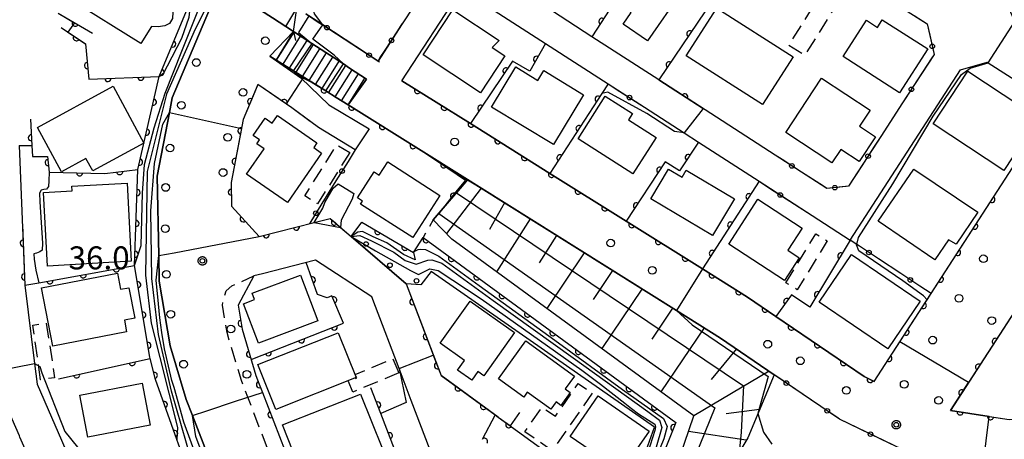
# Model space of a CAD drawing. Extents: x -24001 to -22000, y 88499 to 90001.
# Drawn here: x -23619 to -23459, y 89368 to 89437 of the extents above; entities that cross this region are included whole.
import ezdxf

# ---------------------------------------------------------------- set-up
doc = ezdxf.new("R2010")
doc.units = 0
doc.linetypes.add('G', pattern=[3.75, 2.5, -1.25])
doc.linetypes.add('I', pattern=[2.5, 1.25, -1.25])
for name, color, linetype in [('2101000', 3, 'Continuous'), ('2101001', 8, 'Continuous'), ('2203000', 6, 'Continuous'), ('2203990', 6, 'Continuous'), ('2213000', 2, 'G'), ('2214000', 3, 'Continuous'), ('2214111', 3, 'Continuous'), ('2214121', 3, 'Continuous'), ('2214990', 3, 'Continuous'), ('2238000', 2, 'Continuous'), ('3001000', 3, 'Continuous'), ('3003000', 2, 'G'), ('6101110', 2, 'Continuous'), ('6101121', 63, 'Continuous'), ('6101990', 2, 'Continuous'), ('6110000', 4, 'Continuous'), ('6110110', 4, 'Continuous'), ('6110120', 2, 'Continuous'), ('6110990', 2, 'Continuous'), ('6130000', 4, 'Continuous'), ('6130001', 7, 'Continuous'), ('6130990', 4, 'Continuous'), ('6301000', 2, 'I'), ('7101000', 4, 'Continuous'), ('7101001', 8, 'Continuous'), ('7102000', 2, 'Continuous'), ('7102001', 8, 'Continuous'), ('7312000', 4, 'Continuous'), ('CLIP_BOX', 4, 'Continuous')]:
    doc.layers.add(name, color=color, linetype=linetype)
doc.styles.add('ROMANS', font='romans')

# ---------------------------------------------------------------- blocks, each defined once
blk = doc.blocks.new('223800')
at = {"layer": '2238000'}
blk.add_circle((0, 0), 0.25, dxfattribs=at)
blk = doc.blocks.new('611099')
at = {"layer": '6110990'}
blk.add_circle((0, 0), 0.15, dxfattribs=at)
blk = doc.blocks.new('731200')
at = {"layer": '7312000'}
blk.add_circle((0, 0), 0.15, dxfattribs=at)
at = {"layer": 'CLIP_BOX'}
blk.add_lwpolyline([(-0.209, -0.178), (-0.219, -0.166), (-0.237, -0.14), (-0.251, -0.113), (-0.258, -0.094), (-0.265, -0.075), (-0.269, -0.057), (-0.273, -0.031), (-0.275, -0.008), (-0.274, 0.024), (-0.27, 0.054), (-0.266, 0.071), (-0.261, 0.088), (-0.255, 0.104), (-0.246, 0.124), (-0.239, 0.136), (-0.228, 0.154), (-0.219, 0.166), (-0.202, 0.187), (-0.189, 0.199), (-0.169, 0.217), (-0.151, 0.23), (-0.135, 0.239), (-0.113, 0.251), (-0.101, 0.256), (-0.082, 0.262), (-0.056, 0.269), (-0.04, 0.272), (-0.016, 0.275), (0.004, 0.275), (0.022, 0.274), (0.042, 0.272), (0.065, 0.267), (0.079, 0.264), (0.108, 0.253), (0.121, 0.247), (0.143, 0.235), (0.16, 0.224), (0.18, 0.208), (0.194, 0.194), (0.206, 0.182), (0.222, 0.162), (0.233, 0.146), (0.249, 0.116), (0.257, 0.097), (0.264, 0.075), (0.269, 0.057), (0.273, 0.032), (0.275, 0.014), (0.275, -0.008), (0.274, -0.023), (0.271, -0.048), (0.267, -0.067), (0.261, -0.088), (0.249, -0.117), (0.23, -0.151), (0.219, -0.166), (0.204, -0.184), (0.189, -0.199), (0.172, -0.215), (0.154, -0.228), (0.136, -0.239), (0.124, -0.246), (0.107, -0.253), (0.09, -0.26), (0.071, -0.266), (0.044, -0.271), (0.028, -0.274), (0.009, -0.275), (-0.009, -0.275), (-0.024, -0.274), (-0.041, -0.272), (-0.063, -0.268), (-0.086, -0.261), (-0.101, -0.256), (-0.115, -0.25), (-0.133, -0.241), (-0.148, -0.231), (-0.17, -0.216), (-0.182, -0.206), (-0.197, -0.192)], close=True, dxfattribs=at)
blk = doc.blocks.new('M07')
blk.add_arc((0, 0), 0.5, 180, 0)

msp = doc.modelspace()

# ---------------------------------------------------------------- linework, layer by layer
at = {"layer": '2101000', "flags": 128}
for points in [[(-23573.84, 89438.41), (-23573.56, 89438.84), (-23571.57, 89441.89), (-23561.5, 89457.35), (-23547.2, 89479.32), (-23542.27, 89481.33), (-23533.91, 89475.98), (-23533.25, 89471.97), (-23548.64, 89448.27), (-23551.25, 89444.24), (-23556.71, 89435.84)], [(-23562.54, 89426.87), (-23565.27, 89428.66), (-23566.28, 89429.32), (-23571.43, 89432.67), (-23575.67, 89435.42), (-23577.84, 89436.84), (-23583.71, 89440.66), (-23585.68, 89441.95), (-23591.49, 89445.57), (-23595.43, 89448), (-23597.09, 89449.02)], [(-23556.75, 89426.59), (-23547.05, 89441.53), (-23533.37, 89432.68), (-23523.19, 89426.1)], [(-23619.08, 89416.06), (-23618.13, 89393.25), (-23616.56, 89380.5), (-23616.14, 89377.12), (-23605.73, 89353.13), (-23602.99, 89346.82), (-23592.03, 89321.55), (-23587.67, 89321.43), (-23581.47, 89321.27), (-23576.51, 89321.14), (-23571.8, 89321.01), (-23571.67, 89322.27), (-23582.93, 89351.45), (-23590.87, 89372.01), (-23591.88, 89374.64), (-23594.49, 89383.37), (-23596.26, 89393.93), (-23596.34, 89398.08), (-23596.59, 89411.04), (-23594.61, 89421.41), (-23594.15, 89423.79), (-23588.08, 89438.18)], [(-23495.99, 89414.47), (-23506.47, 89421.24), (-23514.93, 89426.71), (-23525.85, 89433.77), (-23533.66, 89438.83)], [(-23578.24, 89430.62), (-23573.21, 89427.08), (-23568.64, 89422.67), (-23562.1, 89418.76)], [(-23489.98, 89404.62), (-23483.75, 89400.6), (-23465.82, 89428.34), (-23461.48, 89429.62), (-23461.31, 89429.51), (-23450.68, 89422.7)], [(-23479.87, 89377.58), (-23481.49, 89378.36), (-23495.89, 89388.18), (-23500.49, 89391.32), (-23507.84, 89395.93), (-23520.22, 89403.69), (-23532.65, 89411.48), (-23545.6, 89419.6), (-23556.75, 89426.59)], [(-23580.21, 89425.96), (-23582.6, 89420.29), (-23584.56, 89410.02), (-23584.49, 89406.17), (-23579.97, 89401.2), (-23571.03, 89403.48)], [(-23564.37, 89415.3), (-23570.35, 89418.95), (-23574.65, 89422.18), (-23580.21, 89425.96)], [(-23547.39, 89411.28), (-23553.19, 89414.92), (-23565.5, 89422.64)], [(-23517.25, 89422.26), (-23510.79, 89418.08), (-23508.45, 89416.57), (-23498.61, 89410.21)], [(-23479.87, 89377.58), (-23450.68, 89422.7)], [(-23475.35, 89422.8), (-23478.66, 89417.69)], [(-23438.04, 89418.29), (-23467.44, 89372.86)], [(-23496.14, 89378.67), (-23504.87, 89384.62), (-23512.07, 89389.13), (-23547.39, 89411.28)], [(-23571.03, 89403.48), (-23568.42, 89404.14), (-23567.58, 89403.41), (-23566.74, 89402.69), (-23565.03, 89401.22), (-23556.07, 89393.49), (-23551.21, 89380.75), (-23550.37, 89378.55)], [(-23550.03, 89360.85), (-23555.24, 89374.49), (-23557.22, 89379.68), (-23561.07, 89389.78), (-23561.67, 89391.35), (-23570.8, 89397.34), (-23579.43, 89395.14), (-23580.84, 89394.78), (-23583.43, 89390), (-23582.78, 89386.09), (-23580.52, 89378.52), (-23579.98, 89377.13), (-23579.46, 89375.78), (-23574.85, 89363.83)], [(-23541.06, 89371.76), (-23550.37, 89378.55)], [(-23467.44, 89372.86), (-23457.86, 89371.36), (-23450.45, 89371.8), (-23447.97, 89371.95)], [(-23541.06, 89371.76), (-23522.59, 89358.34)], [(-23619.62, 89316.29), (-23610.64, 89316.87), (-23601.05, 89319.34), (-23598.86, 89322.21), (-23603.64, 89333.23), (-23605.76, 89338.11), (-23606.7, 89340.29), (-23607.54, 89342.22), (-23608.62, 89344.71), (-23610.71, 89349.55), (-23612.7, 89354.13), (-23617.19, 89364.47), (-23618.94, 89368.5), (-23619.03, 89368.72)]]:
    msp.add_lwpolyline(points, dxfattribs=at)
at = {"layer": '2101001', "flags": 128}
for points in [[(-23478.35, 89440.41), (-23471.21, 89435.84), (-23470.12, 89430.89), (-23475.35, 89422.8)], [(-23578.24, 89430.62), (-23574.4, 89434.6), (-23573.84, 89438.41)], [(-23560.63, 89429.8), (-23569.65, 89435.68), (-23571.89, 89437.14), (-23572.4, 89437.47)], [(-23556.71, 89435.84), (-23560.63, 89429.8)], [(-23562.54, 89426.87), (-23565.5, 89422.64)], [(-23523.19, 89426.1), (-23517.25, 89422.26)], [(-23562.1, 89418.76), (-23564.37, 89415.3)], [(-23478.66, 89417.69), (-23484.02, 89409.39), (-23487.58, 89409.03), (-23495.99, 89414.47)], [(-23498.61, 89410.21), (-23489.98, 89404.62)], [(-23407.24, 89374.68), (-23407.74, 89374.33), (-23412.12, 89371.25), (-23417.63, 89368.44), (-23424.8, 89366.82), (-23440.62, 89364.37), (-23458.25, 89363.32), (-23462.12, 89363.93), (-23473.8, 89365.76), (-23485.51, 89371.42), (-23496.14, 89378.67)]]:
    msp.add_lwpolyline(points, dxfattribs=at)
at = {"layer": '2203000', "flags": 128}
msp.add_lwpolyline([(-23586.88, 89442.73), (-23585.68, 89441.95), (-23583.71, 89440.66), (-23577.84, 89436.84), (-23575.67, 89435.42), (-23574.4, 89434.6)], dxfattribs=at)
at = {"layer": '2203990', "flags": 128}
msp.add_lwpolyline([(-23574.4, 89434.6), (-23574.09, 89433.13)], dxfattribs=at)
at = {"layer": '2213000', "flags": 128}
msp.add_lwpolyline([(-23555.21, 89324.55), (-23555.97, 89323.81), (-23558, 89323.5), (-23560.18, 89323.86), (-23561.54, 89324.38), (-23562.81, 89325.69), (-23573.95, 89354.54), (-23581.85, 89375.01), (-23582.89, 89377.71), (-23585.22, 89385.53), (-23585.97, 89390), (-23585.77, 89391.09), (-23585.36, 89392.34), (-23584.42, 89393.17), (-23580.84, 89394.78)], dxfattribs=at)
at = {"layer": '2214000', "flags": 128}
for points in [[(-23574.4, 89434.6), (-23571.43, 89432.67), (-23566.28, 89429.32), (-23565.27, 89428.66), (-23562.54, 89426.87)], [(-23565.5, 89422.64), (-23567.47, 89423.87), (-23569.15, 89424.92), (-23574.41, 89428.22), (-23578.24, 89430.62)]]:
    msp.add_lwpolyline(points, dxfattribs=at)
at = {"layer": '2214111', "flags": 128}
msp.add_lwpolyline([(-23565.5, 89422.64), (-23562.54, 89426.87)], dxfattribs=at)
at = {"layer": '2214121', "flags": 128}
msp.add_lwpolyline([(-23578.24, 89430.62), (-23574.4, 89434.6)], dxfattribs=at)
at = {"layer": '2214990', "flags": 128}
for points in [[(-23577.17, 89429.95), (-23574.29, 89434.53)], [(-23576.11, 89429.28), (-23573.25, 89433.85)], [(-23575.05, 89428.62), (-23572.2, 89433.17)], [(-23573.99, 89427.96), (-23571.15, 89432.49)], [(-23572.93, 89427.29), (-23570.1, 89431.8)], [(-23571.87, 89426.63), (-23569.05, 89431.12)], [(-23570.81, 89425.96), (-23568.01, 89430.44)], [(-23569.75, 89425.3), (-23566.96, 89429.76)], [(-23568.69, 89424.64), (-23565.91, 89429.08)], [(-23567.63, 89423.97), (-23564.86, 89428.39)], [(-23566.57, 89423.31), (-23563.82, 89427.71)], [(-23565.52, 89422.64), (-23562.77, 89427.02)]]:
    msp.add_lwpolyline(points, dxfattribs=at)
at = {"layer": '3001000', "flags": 128}
for points in [[(-23516.75, 89433.07), (-23520.72, 89435.79), (-23519.41, 89437.69), (-23524.54, 89441.22), (-23520.26, 89447.43), (-23511.17, 89441.18), (-23516.75, 89433.07)], [(-23599.25, 89432.68), (-23610.6, 89439.73), (-23606.57, 89446.22), (-23603.92, 89444.58), (-23602.99, 89446.08), (-23596.19, 89441.86), (-23596.96, 89440.62), (-23595.05, 89439.44), (-23594.33, 89438.55), (-23594.05, 89437.74), (-23594.09, 89436.71), (-23594.58, 89435.92), (-23595.35, 89435.56), (-23596.45, 89435.36), (-23597.53, 89435.45), (-23599.25, 89432.68)], [(-23539.97, 89430.67), (-23543.97, 89424.62), (-23553.31, 89430.8), (-23548.45, 89438.16), (-23540.91, 89433.16), (-23542.04, 89432.03), (-23539.97, 89430.67)], [(-23498.02, 89422.72), (-23510.46, 89430.65), (-23505.5, 89438.44), (-23493.06, 89430.51), (-23498.02, 89422.72)], [(-23481.13, 89436.44), (-23479.33, 89435.29), (-23478.54, 89436.52), (-23471.14, 89431.77), (-23475.72, 89424.63), (-23484.92, 89430.54), (-23481.13, 89436.44)], [(-23533.66, 89428.23), (-23527.17, 89424.3), (-23532.09, 89416.19), (-23542.18, 89422.3), (-23538.22, 89428.83), (-23534.62, 89426.65), (-23533.66, 89428.23)], [(-23464.6, 89428.13), (-23453.1, 89420.53), (-23458.78, 89411.94), (-23470.28, 89419.54), (-23464.6, 89428.13)], [(-23486.74, 89413.21), (-23494.26, 89418.17), (-23488.44, 89427), (-23480.53, 89421.79), (-23482.26, 89419.17), (-23479.65, 89417.45), (-23482.32, 89413.4), (-23485.31, 89415.37), (-23486.74, 89413.21)], [(-23616.09, 89418.99), (-23603.79, 89425.68), (-23598.76, 89416.43), (-23607.1, 89411.89), (-23608.2, 89413.9), (-23612.16, 89411.74), (-23616.09, 89418.99)], [(-23519.14, 89411.43), (-23528.08, 89417.13), (-23523.66, 89424.07), (-23519.22, 89421.24), (-23519.87, 89420.22), (-23515.36, 89417.35), (-23519.14, 89411.43)], [(-23577.03, 89420.93), (-23570.59, 89416.47), (-23571.12, 89415.69), (-23569.83, 89414.8), (-23575.39, 89406.76), (-23582.03, 89411.35), (-23579.17, 89415.48), (-23580.37, 89416.31), (-23579.93, 89416.95), (-23580.98, 89417.68), (-23579.03, 89420.5), (-23577.88, 89419.7), (-23577.03, 89420.93)], [(-23559.05, 89413.37), (-23550.56, 89407.9), (-23554.99, 89401.03), (-23563.48, 89406.49), (-23563.16, 89406.98), (-23563.99, 89407.52), (-23561.27, 89411.74), (-23560.45, 89411.21), (-23559.05, 89413.37)], [(-23502.62, 89407.36), (-23506.19, 89401.37), (-23516.22, 89407.34), (-23513.33, 89412.2), (-23511.13, 89410.89), (-23510.46, 89412.02), (-23502.62, 89407.36)], [(-23462.98, 89405.16), (-23466.52, 89399.96), (-23467.75, 89400.67), (-23469.97, 89397.42), (-23479.19, 89403.7), (-23473.43, 89412.15), (-23462.98, 89405.16)], [(-23601.49, 89409.92), (-23600.86, 89397.16), (-23614.46, 89396.37), (-23615.13, 89408.38), (-23610.44, 89408.64), (-23610.49, 89409.43), (-23601.49, 89409.92)], [(-23493.94, 89398.97), (-23492.05, 89397.73), (-23494.47, 89394.04), (-23503.54, 89399.97), (-23498.78, 89407.26), (-23491.59, 89402.57), (-23493.94, 89398.97)], [(-23472.38, 89390.66), (-23477.64, 89382.91), (-23488.82, 89390.5), (-23483.56, 89398.25), (-23472.38, 89390.66)], [(-23615.43, 89392.85), (-23603.07, 89395.23), (-23602.55, 89392.63), (-23601.19, 89392.84), (-23600.23, 89387.9), (-23601.94, 89387.57), (-23601.57, 89385.67), (-23613.6, 89383.35), (-23615.43, 89392.85)], [(-23581.14, 89391.94), (-23573.28, 89394.91), (-23570.45, 89387.44), (-23580.11, 89383.79), (-23582.56, 89390.24), (-23580.75, 89390.92), (-23581.14, 89391.94)], [(-23550.52, 89383.79), (-23545.63, 89390.67), (-23538.41, 89385.54), (-23543.41, 89378.5), (-23544.39, 89379.2), (-23545.39, 89377.79), (-23547.7, 89379.43), (-23546.59, 89381), (-23550.52, 89383.79)], [(-23580.19, 89380.34), (-23567.12, 89385.51), (-23564.22, 89378.2), (-23577.29, 89373.02), (-23580.19, 89380.34)], [(-23536.59, 89384.17), (-23528.68, 89378.43), (-23530.19, 89376.35), (-23529.36, 89375.76), (-23530.87, 89373.68), (-23531.64, 89374.24), (-23532.5, 89373.06), (-23536.34, 89375.84), (-23536.92, 89375.03), (-23541.04, 89378.02), (-23536.59, 89384.17)], [(-23609.2, 89375.33), (-23599.03, 89377.27), (-23597.73, 89370.44), (-23607.9, 89368.5), (-23609.2, 89375.33)], [(-23576.22, 89370.48), (-23563.49, 89375.53), (-23559.94, 89366.57), (-23566.31, 89364.05), (-23567.3, 89366.55), (-23573.66, 89364.02), (-23576.22, 89370.48)], [(-23524.8, 89375.23), (-23516.49, 89369.48), (-23520.12, 89364.24), (-23522.95, 89366.21), (-23523.9, 89364.84), (-23529.38, 89368.63), (-23524.8, 89375.23)]]:
    msp.add_lwpolyline(points, close=True, dxfattribs=at)
at = {"layer": '3003000', "flags": 128}
for points in [[(-23485.53, 89439.78), (-23491.16, 89430.71), (-23493.76, 89432.33), (-23488.13, 89441.39), (-23485.53, 89439.78)], [(-23565.24, 89414.87), (-23570.48, 89406.52), (-23572.56, 89407.82), (-23567.33, 89416.18), (-23565.24, 89414.87)], [(-23494.25, 89393.66), (-23489.39, 89401.64), (-23487.52, 89400.5), (-23492.38, 89392.52), (-23494.25, 89393.66)], [(-23615.58, 89377.84), (-23616.84, 89386.77), (-23614.66, 89387.12), (-23613.31, 89378.19), (-23615.58, 89377.84)], [(-23557.25, 89379), (-23564.72, 89375.84), (-23565.45, 89377.58), (-23564.1, 89378.15), (-23564.34, 89378.71), (-23558.22, 89381.29), (-23557.25, 89379)], [(-23525.76, 89375.64), (-23532.3, 89366.27), (-23536.73, 89369.37), (-23533.91, 89373.4), (-23531.76, 89371.9), (-23528.04, 89377.23), (-23525.76, 89375.64)]]:
    msp.add_lwpolyline(points, close=True, dxfattribs=at)
at = {"layer": '6101110', "flags": 128}
msp.add_lwpolyline([(-23546.06, 89410.45), (-23544.74, 89409.62), (-23512.07, 89389.13), (-23504.87, 89384.62), (-23496.14, 89378.67), (-23500.46, 89368.37), (-23503.71, 89362.93), (-23508.91, 89358.35), (-23508.91, 89357.88), (-23508.46, 89352.44)], dxfattribs=at)
at = {"layer": '6101121', "flags": 128}
msp.add_lwpolyline([(-23508.46, 89352.44), (-23511.16, 89355.89), (-23512.98, 89361.02), (-23509.25, 89371.97), (-23548.62, 89400.78), (-23551.65, 89403.9), (-23546.06, 89410.45)], dxfattribs=at)
at = {"layer": '6101990', "flags": 128}
for points in [[(-23543.84, 89409.06), (-23549.5, 89401.69)], [(-23540.07, 89406.69), (-23542.47, 89402.36)], [(-23535.88, 89404.06), (-23541.34, 89395.46)], [(-23531.56, 89401.35), (-23534.4, 89396.9)], [(-23527.09, 89398.55), (-23533.18, 89389.48)], [(-23522.46, 89395.65), (-23525.61, 89390.95)], [(-23517.67, 89392.64), (-23524.21, 89382.92)], [(-23512.7, 89389.53), (-23516.09, 89384.49)], [(-23507.56, 89386.3), (-23514.6, 89375.89)], [(-23502.3, 89382.87), (-23506.4, 89377.87)], [(-23496.96, 89379.23), (-23509.25, 89371.97)], [(-23498.52, 89373), (-23503.94, 89372.32)], [(-23500.69, 89367.99), (-23510.12, 89369.42)]]:
    msp.add_lwpolyline(points, dxfattribs=at)
at = {"layer": '6110000', "flags": 128}
for points in [[(-23509.43, 89460.31), (-23510.65, 89458.64), (-23513.22, 89455.12), (-23515.51, 89456.83), (-23521.06, 89448.44), (-23526.11, 89440.8), (-23522.88, 89438.26), (-23525.85, 89433.77)], [(-23498.07, 89451.83), (-23506.08, 89439.89), (-23514.93, 89426.71)], [(-23612.73, 89437.58), (-23607.15, 89434.33)], [(-23612.25, 89435.27), (-23608.25, 89432.59), (-23607.74, 89426.82), (-23596.26, 89427.28)], [(-23533.37, 89432.68), (-23535.93, 89428.16), (-23538.74, 89429.77), (-23545.6, 89419.6)], [(-23556.75, 89426.59), (-23545.6, 89419.6), (-23532.65, 89411.48), (-23520.22, 89403.69), (-23507.84, 89395.93), (-23500.49, 89391.32), (-23495.89, 89388.18), (-23481.49, 89378.36), (-23479.87, 89377.58), (-23475.7, 89384.03), (-23473.41, 89387.56), (-23471.26, 89390.88), (-23470.61, 89391.89), (-23450.68, 89422.7)], [(-23506.47, 89421.24), (-23514.93, 89426.71)], [(-23580.21, 89425.96), (-23582.6, 89420.29), (-23584.56, 89410.02), (-23584.49, 89406.17), (-23579.97, 89401.2), (-23571.03, 89403.48)], [(-23571.69, 89419.96), (-23574.65, 89422.18), (-23580.21, 89425.96)], [(-23571.34, 89426.29), (-23569.15, 89424.92), (-23567.47, 89423.87)], [(-23523.19, 89426.1), (-23524.21, 89424.53), (-23532.65, 89411.48)], [(-23567.47, 89423.87), (-23565.5, 89422.64), (-23553.19, 89414.92), (-23547.39, 89411.28)], [(-23617.24, 89420.3), (-23617.01, 89416.01), (-23616.92, 89414.22), (-23614.45, 89414.22), (-23614.19, 89411.7), (-23605.11, 89411.49), (-23599.73, 89412.14)], [(-23427.8, 89403.15), (-23423, 89410.57), (-23423.34, 89413.6), (-23438.04, 89418.29), (-23464.51, 89377.38), (-23467.44, 89372.86), (-23457.86, 89371.36), (-23450.45, 89371.8), (-23447.97, 89371.95)], [(-23508.45, 89416.57), (-23511.58, 89411.9), (-23513.92, 89413.35), (-23520.22, 89403.69)], [(-23547.39, 89411.28), (-23546.06, 89410.45), (-23551.65, 89403.9)], [(-23498.61, 89410.21), (-23507.84, 89395.93)], [(-23571.03, 89403.48), (-23568.42, 89404.14), (-23565.03, 89401.22)], [(-23618.54, 89403.11), (-23618.13, 89393.25), (-23615.84, 89393.66), (-23600.29, 89396.48)], [(-23483.75, 89400.6), (-23490.34, 89389.66), (-23493.3, 89391.7), (-23495.89, 89388.18)], [(-23581.31, 89381.17), (-23566.25, 89387.05), (-23568.15, 89391.53), (-23568.91, 89391.2), (-23570.48, 89391.73), (-23572.35, 89396.95)], [(-23556.07, 89393.49), (-23553.86, 89387.69)], [(-23583.43, 89390), (-23582.78, 89386.09), (-23580.52, 89378.52), (-23579.98, 89377.13), (-23579.46, 89375.78), (-23574.85, 89363.83), (-23571.58, 89355.36), (-23569.61, 89350.24), (-23553.54, 89356.04), (-23557.17, 89364.76)], [(-23553.86, 89387.69), (-23550.37, 89378.55), (-23541.56, 89372.12), (-23541.06, 89371.76), (-23539.1, 89370.33), (-23537.54, 89372.51)], [(-23612.64, 89378.01), (-23597.73, 89381.29)], [(-23573.55, 89360.46), (-23557.95, 89366.55), (-23560.18, 89372.36), (-23561.79, 89376.54)]]:
    msp.add_lwpolyline(points, dxfattribs=at)
at = {"layer": '6110110', "flags": 128}
for points in [[(-23592.03, 89321.55), (-23576.52, 89325.1), (-23581.57, 89338.56), (-23582.36, 89340.42), (-23585.94, 89348.86), (-23587.83, 89353.53), (-23590.74, 89360.71), (-23593.12, 89367.36), (-23593.4, 89368.14), (-23596.89, 89377.87), (-23597.73, 89381.29), (-23597.78, 89381.51), (-23600.29, 89396.48), (-23599.73, 89412.14), (-23596.26, 89427.28), (-23591.56, 89438.65), (-23591.17, 89439.6), (-23591.01, 89439.99)], [(-23563.27, 89403.54), (-23554.84, 89398.6), (-23553.31, 89401.03), (-23512.17, 89370.86), (-23516.89, 89359.11), (-23513.66, 89351.72), (-23513.46, 89348.77), (-23513.24, 89345.35), (-23513.08, 89342.99)]]:
    msp.add_lwpolyline(points, dxfattribs=at)
at = {"layer": '6110120', "flags": 128}
for points in [[(-23591.01, 89439.99), (-23588.64, 89438.53), (-23588.08, 89438.18), (-23594.15, 89423.79), (-23594.61, 89421.41), (-23596.59, 89411.04), (-23596.34, 89398.08), (-23596.26, 89393.93), (-23594.49, 89383.37), (-23591.88, 89374.64), (-23590.87, 89372.01), (-23582.93, 89351.45), (-23571.67, 89322.27), (-23571.8, 89321.01), (-23576.51, 89321.14), (-23581.47, 89321.27), (-23587.67, 89321.43), (-23592.03, 89321.55)], [(-23513.08, 89342.99), (-23519.44, 89359.47), (-23515.65, 89370.13), (-23551.97, 89395.48), (-23553.69, 89393.3), (-23556.07, 89393.49), (-23565.03, 89401.22), (-23563.27, 89403.54)]]:
    msp.add_lwpolyline(points, dxfattribs=at)
at = {"layer": '6130000', "flags": 128}
for points in [[(-23572.4, 89437.47), (-23571.64, 89436.98), (-23570.53, 89436.26)], [(-23473.35, 89437.21), (-23471.21, 89435.84), (-23470.81, 89434.03)], [(-23557.43, 89434.73), (-23556.71, 89435.84)], [(-23567.39, 89434.21), (-23563.66, 89431.78)], [(-23560.27, 89430.35), (-23559.47, 89431.59)], [(-23560.53, 89429.74), (-23560.38, 89429.64)], [(-23470.48, 89430.33), (-23472.79, 89426.76)], [(-23523.19, 89426.1), (-23521.27, 89424.86)], [(-23474.82, 89423.62), (-23475.35, 89422.8)], [(-23518.12, 89422.82), (-23517.25, 89422.26)], [(-23478.66, 89417.69), (-23479.84, 89415.86)], [(-23564.37, 89415.3), (-23565.52, 89413.45)], [(-23494.85, 89413.73), (-23495.99, 89414.47)], [(-23481.87, 89412.72), (-23484.02, 89409.39), (-23484.41, 89409.35)], [(-23488.13, 89409.39), (-23491.7, 89411.69)], [(-23567.49, 89410.27), (-23569.79, 89406.58)], [(-23498.61, 89410.21), (-23496.73, 89408.99)], [(-23493.58, 89406.96), (-23489.98, 89404.62)], [(-23571.76, 89403.4), (-23571.84, 89403.27)], [(-23482.28, 89399.63), (-23482.71, 89399.91), (-23483.75, 89400.6)], [(-23475.54, 89395.16), (-23479.16, 89397.56)], [(-23470.61, 89391.89), (-23472.42, 89393.09)], [(-23495.7, 89378.37), (-23496.14, 89378.67)], [(-23489.06, 89373.84), (-23492.6, 89376.26)], [(-23482.15, 89369.8), (-23485.51, 89371.42), (-23485.97, 89371.73)], [(-23474.93, 89366.31), (-23478.78, 89368.16)]]:
    msp.add_lwpolyline(points, dxfattribs=at)
at = {"layer": '6130001', "flags": 128}
for points in [[(-23570.53, 89436.26), (-23569.4, 89435.52), (-23567.39, 89434.21)], [(-23559.47, 89431.59), (-23557.43, 89434.73)], [(-23470.81, 89434.03), (-23470.12, 89430.89), (-23470.48, 89430.33)], [(-23563.66, 89431.78), (-23560.53, 89429.74)], [(-23560.63, 89429.8), (-23560.27, 89430.35)], [(-23472.79, 89426.76), (-23474.82, 89423.62)], [(-23521.27, 89424.86), (-23518.12, 89422.82)], [(-23479.84, 89415.86), (-23481.87, 89412.72)], [(-23491.7, 89411.69), (-23494.85, 89413.73)], [(-23565.52, 89413.45), (-23567.49, 89410.27)], [(-23496.73, 89408.99), (-23493.58, 89406.96)], [(-23484.41, 89409.35), (-23487.58, 89409.03), (-23488.13, 89409.39)], [(-23569.79, 89406.58), (-23571.76, 89403.4)], [(-23479.16, 89397.56), (-23482.28, 89399.63)], [(-23472.42, 89393.09), (-23475.54, 89395.16)], [(-23492.6, 89376.26), (-23495.7, 89378.37)], [(-23485.97, 89371.73), (-23489.06, 89373.84)], [(-23478.78, 89368.16), (-23482.15, 89369.8)]]:
    msp.add_lwpolyline(points, dxfattribs=at)
at = {"layer": '6130990'}
for centre in [(-23568.96, 89435.24), (-23558.45, 89433.16), (-23470.41, 89432.2), (-23562.1, 89430.76), (-23473.8, 89425.19), (-23519.7, 89423.84), (-23480.86, 89414.29), (-23566.5, 89411.86), (-23493.27, 89412.71), (-23486.27, 89409.16), (-23495.16, 89407.97), (-23570.77, 89404.99), (-23480.72, 89398.59), (-23473.98, 89394.12), (-23494.15, 89377.31), (-23487.51, 89372.79), (-23480.46, 89368.98)]:
    msp.add_circle(centre, 0.375, dxfattribs=at)
at = {"layer": '6301000', "flags": 128}
msp.add_lwpolyline([(-23551.65, 89403.9), (-23553.31, 89401.03)], dxfattribs=at)
at = {"layer": '7101000', "flags": 128}
for points in [[(-23575.67, 89435.42), (-23574.4, 89434.6)], [(-23616.55, 89380.5), (-23615.69, 89380.01), (-23615.4, 89378.96), (-23611.64, 89369.4), (-23609.55, 89366.87)]]:
    msp.add_lwpolyline(points, dxfattribs=at)
at = {"layer": '7101001', "flags": 128}
for points in [[(-23575.67, 89435.42), (-23573.84, 89438.41), (-23573.56, 89438.84), (-23571.57, 89441.9), (-23571.26, 89442.37), (-23573.34, 89443.75), (-23579.17, 89447.65), (-23581.24, 89449.03), (-23583.9, 89444.96), (-23583.91, 89444.94), (-23583.92, 89444.93), (-23585.68, 89441.95), (-23587.7, 89439.61), (-23588.64, 89438.53), (-23590.41, 89434.98), (-23595.06, 89424.38), (-23598.22, 89411.81), (-23598.49, 89394.91), (-23597.57, 89387.09), (-23593.29, 89370.09), (-23593.4, 89368.14), (-23593.4, 89368.11)], [(-23574.4, 89434.6), (-23577.23, 89429.99), (-23572.76, 89427.19)], [(-23444.44, 89432.34), (-23433.54, 89425.25), (-23438.04, 89418.29), (-23464.51, 89377.38), (-23467.44, 89372.86), (-23461.13, 89371.87), (-23457.86, 89371.36), (-23450.45, 89371.8)], [(-23572.76, 89427.19), (-23575.62, 89422.85)], [(-23575.62, 89422.85), (-23580.21, 89425.96), (-23580.97, 89424.14), (-23582.6, 89420.29), (-23584.56, 89410.02), (-23584.49, 89406.17), (-23579.97, 89401.2), (-23571.03, 89403.48), (-23568.42, 89404.14), (-23567.58, 89403.41), (-23566.74, 89402.69), (-23565.03, 89401.22)], [(-23554.84, 89398.6), (-23554.58, 89397.4), (-23556.49, 89398.27), (-23559.19, 89400.15), (-23561.45, 89401.14), (-23563.18, 89402.03), (-23563.94, 89401.91), (-23565.03, 89401.22)], [(-23554.84, 89398.6), (-23554.65, 89398.8), (-23554.13, 89399.09), (-23553.68, 89399.14), (-23552.89, 89399.09)], [(-23552.89, 89399.09), (-23550.76, 89397.98), (-23544.15, 89393.24), (-23531.88, 89384.32), (-23520.84, 89376.27), (-23514.16, 89371.55), (-23513.57, 89370.22), (-23514.13, 89368.23), (-23517.15, 89360.76), (-23517.27, 89358.79), (-23515.9, 89355.43), (-23513.66, 89351.72)], [(-23619.09, 89368.66), (-23619.03, 89368.72), (-23621.99, 89375.53), (-23622.46, 89379.36), (-23616.55, 89380.5)]]:
    msp.add_lwpolyline(points, dxfattribs=at)
at = {"layer": '7102000', "flags": 128}
for points in [[(-23569.65, 89435.68), (-23570.98, 89437.48), (-23571.23, 89438.84), (-23571.57, 89441.9)], [(-23610.07, 89436.03), (-23611.13, 89434.52)], [(-23574.42, 89428.23), (-23574.41, 89428.22), (-23573.62, 89427.44), (-23571.34, 89426.29)], [(-23471.26, 89390.88), (-23471.83, 89391.52), (-23475.18, 89393.97), (-23482.34, 89398.88), (-23482.73, 89399.84), (-23482.71, 89399.91), (-23482.42, 89401.02), (-23476.81, 89409.81), (-23470.27, 89420.82), (-23465.67, 89427.59), (-23464.25, 89428.64), (-23461.3, 89429.51)], [(-23510.79, 89418.08), (-23512.37, 89418.34), (-23516.88, 89421.26), (-23523.24, 89424.7), (-23524.21, 89424.53)], [(-23619.08, 89416.06), (-23617.01, 89416.01)], [(-23614.19, 89411.7), (-23614.23, 89410.3), (-23614.29, 89409.33), (-23614.61, 89408.9), (-23615.07, 89408.84), (-23615.48, 89408.77), (-23615.75, 89408.27), (-23615.71, 89406.84), (-23615.25, 89400.1), (-23615.33, 89398.95), (-23615.68, 89398.69), (-23616.26, 89398.48), (-23616.66, 89398.36), (-23616.62, 89397.51), (-23616.36, 89395.71), (-23615.84, 89393.66)], [(-23569.62, 89405.82), (-23569.3, 89406.75), (-23567.97, 89409.08), (-23567.15, 89409.8), (-23567.14, 89409.81)], [(-23567.14, 89409.81), (-23564.6, 89408.23)], [(-23564.6, 89408.23), (-23564.84, 89407.26), (-23566.65, 89403.84), (-23566.74, 89402.69)], [(-23571.03, 89403.48), (-23570.13, 89404.99), (-23569.62, 89405.82)], [(-23557.22, 89379.68), (-23556.04, 89374.14), (-23560.18, 89372.36)], [(-23498.8, 89372.33), (-23497.87, 89369.3)], [(-23497.87, 89369.3), (-23496.52, 89367.33)]]:
    msp.add_lwpolyline(points, dxfattribs=at)
at = {"layer": '7102001', "flags": 128}
for points in [[(-23461.3, 89429.51), (-23456.98, 89436.23), (-23458.48, 89439.69), (-23451.85, 89449.95), (-23455.98, 89452.77), (-23469.56, 89461.34), (-23430.22, 89521.77), (-23424.16, 89517.83), (-23420.71, 89522.74), (-23427.1, 89526.89), (-23407.81, 89556.36)], [(-23615.84, 89393.66), (-23600.29, 89396.48), (-23599.2, 89399.76), (-23598.97, 89408.28), (-23598.64, 89412.96), (-23597.1, 89418.9), (-23595.3, 89424.57), (-23592.59, 89431.39), (-23589.99, 89437.91), (-23590.01, 89438.46), (-23590.16, 89438.88), (-23591.17, 89439.6)], [(-23506.08, 89439.89), (-23514.93, 89426.71), (-23507.71, 89422.04), (-23510.79, 89418.08)], [(-23611.13, 89434.52), (-23608.25, 89432.59), (-23607.74, 89426.82), (-23596.26, 89427.28), (-23595.54, 89427.86), (-23594.91, 89429.01), (-23592.56, 89433.54), (-23591.4, 89436.93), (-23591.28, 89437.94), (-23591.56, 89438.65)], [(-23612.73, 89437.58), (-23610.07, 89436.03)], [(-23571.89, 89437.14), (-23573.6, 89434.44), (-23571.43, 89432.67), (-23574.42, 89428.23)], [(-23565.5, 89422.64), (-23567.47, 89423.87), (-23569.15, 89424.92), (-23566.28, 89429.32), (-23567.77, 89430.78), (-23571.27, 89433.35), (-23569.65, 89435.68)], [(-23571.34, 89426.29), (-23569.15, 89424.92), (-23567.47, 89423.87), (-23565.5, 89422.64)], [(-23524.21, 89424.53), (-23532.65, 89411.48), (-23520.22, 89403.69), (-23507.84, 89395.93), (-23512.07, 89389.13)], [(-23547.39, 89411.28), (-23553.19, 89414.92), (-23565.5, 89422.64)], [(-23565.5, 89422.64), (-23553.19, 89414.92), (-23549.29, 89412.33)], [(-23600.09, 89342.05), (-23598.14, 89337.48), (-23595.78, 89338.39), (-23594.5, 89335.16), (-23582.18, 89339.81), (-23582.36, 89340.42), (-23583.36, 89343.82), (-23590.99, 89364.67), (-23594.27, 89375.97), (-23596.41, 89385.24), (-23597.46, 89394.36), (-23597.65, 89405.41), (-23597.05, 89413.09), (-23595.69, 89419.52), (-23594.61, 89421.41), (-23592.16, 89420.86), (-23582.89, 89418.79), (-23584.56, 89410.02), (-23584.49, 89406.17), (-23579.97, 89401.2), (-23571.03, 89403.48)], [(-23617.01, 89416.01), (-23616.92, 89414.22), (-23614.45, 89414.22), (-23614.19, 89411.7)], [(-23549.29, 89412.33), (-23546.41, 89410.4), (-23548.03, 89408.44), (-23550.75, 89404.96)], [(-23546.06, 89410.45), (-23547.86, 89408.34), (-23501.15, 89376.86), (-23501.53, 89369.29), (-23501.87, 89366.01)], [(-23547.39, 89411.28), (-23546.06, 89410.45)], [(-23550.75, 89404.96), (-23505.81, 89373.29), (-23510.81, 89360.94), (-23510.5, 89359.34), (-23509.7, 89357.42), (-23508.77, 89356.17)], [(-23588.31, 89360.07), (-23592.26, 89370.96), (-23593.84, 89376.58), (-23594.19, 89377.71), (-23594.77, 89380.07), (-23595.38, 89382.88), (-23595.85, 89385.58), (-23596.15, 89387.96), (-23596.38, 89390.2), (-23596.77, 89394.08), (-23596.34, 89398.08), (-23593.85, 89398.55), (-23579.97, 89401.2), (-23571.03, 89403.48), (-23566.74, 89402.69), (-23565.03, 89401.22), (-23561.08, 89398.88), (-23555.36, 89395.65), (-23554.06, 89395.02)], [(-23566.74, 89402.69), (-23565.03, 89401.22), (-23563.62, 89401.35), (-23561.69, 89400.5), (-23558.06, 89398.66), (-23556.22, 89397.3), (-23554.42, 89396.67)], [(-23554.42, 89396.67), (-23552.51, 89397.35)], [(-23554.06, 89395.02), (-23552.21, 89395.92)], [(-23552.51, 89397.35), (-23551.88, 89397.38), (-23550.28, 89396.84), (-23541.87, 89390.79), (-23528.88, 89381.42), (-23516.73, 89372.67), (-23514.81, 89371.27), (-23514.42, 89370.07), (-23515.36, 89366.85), (-23517.54, 89361.36), (-23517.74, 89358.98), (-23517.33, 89356.86), (-23514.43, 89350.4), (-23513.46, 89348.76)], [(-23552.21, 89395.92), (-23550.83, 89395.64), (-23543.85, 89391.02), (-23527.48, 89379.42), (-23524.44, 89377.13), (-23520.45, 89374.05), (-23519.37, 89373.18), (-23518.22, 89372.32), (-23515.55, 89370.6), (-23515.45, 89370.19), (-23515.56, 89369.59), (-23516.7, 89366.02), (-23518.33, 89361.13), (-23518.6, 89358.79), (-23517.96, 89356.74), (-23516.63, 89353.44), (-23513.84, 89346.81), (-23513.24, 89345.36)], [(-23462.12, 89363.93), (-23461.13, 89371.87), (-23467.44, 89372.86), (-23464.51, 89377.38), (-23475.7, 89384.03), (-23473.41, 89387.56), (-23471.26, 89390.88)], [(-23512.07, 89389.13), (-23509.51, 89386.82), (-23497.15, 89378.41), (-23498.8, 89372.33)], [(-23557.22, 89379.68), (-23551.64, 89381.88)], [(-23551.64, 89381.88), (-23550.37, 89378.55), (-23541.56, 89372.12)], [(-23583.83, 89374.35), (-23579.46, 89375.78)], [(-23579.46, 89375.78), (-23574.85, 89363.83), (-23571.58, 89355.36), (-23569.61, 89350.24), (-23553.54, 89356.04), (-23557.17, 89364.76), (-23557.95, 89366.55), (-23560.18, 89372.36)], [(-23638.79, 89306.3), (-23615.49, 89306.03), (-23601.85, 89308.21), (-23589.56, 89311.96), (-23583.64, 89314.78), (-23581.75, 89316.28), (-23581.47, 89321.27), (-23578.21, 89321.83), (-23575.43, 89323.03), (-23575.17, 89323.89), (-23575.13, 89325.34), (-23577.01, 89331.1), (-23579.9, 89339.12), (-23583.71, 89350.01), (-23586.29, 89357.87), (-23590.3, 89368.61), (-23590.87, 89372.01), (-23588.5, 89372.8), (-23583.83, 89374.35)], [(-23541.56, 89372.12), (-23543.71, 89368.12)]]:
    msp.add_lwpolyline(points, dxfattribs=at)

# ---------------------------------------------------------------- block references
at = {"layer": '2238000', "xscale": 2.5, "yscale": 2.5, "zscale": 2.5}
for p in [(-23579.01, 89433.1), (-23590.23, 89429.56), (-23582.61, 89424.69), (-23592.65, 89422.6), (-23585.11, 89417.37), (-23548.17, 89416.62), (-23594.5, 89415.61), (-23585.86, 89411.63), (-23595.22, 89409.19), (-23595.29, 89402.48), (-23522.75, 89400.13), (-23462.07, 89397.57), (-23516, 89395.68), (-23595.1, 89395.03), (-23466.06, 89391.13), (-23594.38, 89388.53), (-23460.71, 89387.5), (-23584.59, 89386.12), (-23470.33, 89384.31), (-23497.18, 89383.65), (-23491.9, 89380.94), (-23592.31, 89380.39), (-23582, 89378.74), (-23484.39, 89376.12), (-23474.98, 89377.11), (-23469.39, 89374.49)]:
    msp.add_blockref('223800', p, dxfattribs=at)
at = {"layer": '6110000'}
for p, rotation in [((-23609.94, 89435.96), 329.7818834947857), ((-23524.19, 89436.27), 236.5165624161954), ((-23509.88, 89434.23), 236.1197480203783), ((-23609.76, 89433.6), 326.1779147824312), ((-23534.85, 89430.07), 240.4740126886886), ((-23513.26, 89429.2), 236.1197480203783), ((-23607.94, 89429.05), 275.0511449813195), ((-23539.81, 89428.18), 235.99903823648), ((-23604.62, 89426.95), 2.294596390570611), ((-23599.26, 89427.16), 2.294596390570611), ((-23569.41, 89425.08), 327.9711060097576), ((-23554.21, 89425), 327.9161610816883), ((-23581.38, 89423.2), 247.1437617556986), ((-23575.9, 89423.03), 145.789935551146), ((-23524.82, 89423.58), 237.1075020148851), ((-23510.7, 89423.98), 147.1144183565201), ((-23564.93, 89422.28), 327.9068424682713), ((-23549.85, 89422.26), 327.9161610816883), ((-23543.92, 89422.09), 235.99903823648), ((-23582.96, 89418.41), 259.1951944944298), ((-23559.93, 89419.15), 327.9068424682713), ((-23545.49, 89419.53), 327.9111763952656), ((-23527.92, 89418.79), 237.1075020148851), ((-23617.08, 89417.3), 273.0688636101354), ((-23541.13, 89416.8), 327.9111763952656), ((-23554.93, 89416.01), 327.9068424682713), ((-23614.35, 89413.25), 275.8906264162405), ((-23583.91, 89413.43), 259.1951944944298), ((-23536.77, 89414.06), 327.9111763952656), ((-23531.02, 89414), 237.1075020148851), ((-23510.12, 89414.08), 236.1686012868466), ((-23549.93, 89412.87), 327.8881851257666), ((-23514.78, 89412.03), 236.8886580396252), ((-23609.22, 89411.59), 358.6751135365822), ((-23602.71, 89411.78), 6.888962744786405), ((-23532.41, 89411.33), 327.924233978022), ((-23584.53, 89408.43), 271.0416266760041), ((-23528.05, 89408.6), 327.924233978022), ((-23548.35, 89407.77), 229.5213942028462), ((-23500.24, 89407.69), 237.1230479995903), ((-23460.69, 89407.22), 57.10246848739563), ((-23523.69, 89405.86), 327.924233978022), ((-23518.58, 89406.2), 236.8886580396252), ((-23582.6, 89404.09), 312.2851630781329), ((-23573.94, 89402.74), 14.30735712039971), ((-23567.74, 89403.56), 319.2598067676816), ((-23519.33, 89403.13), 327.9197964607062), ((-23503.22, 89403.07), 237.1230479995903), ((-23463.49, 89402.9), 57.10246848739563), ((-23578.85, 89401.49), 14.30735712039971), ((-23618.42, 89400.11), 272.3811099633659), ((-23514.97, 89400.4), 327.9197964607062), ((-23506.21, 89398.45), 237.1230479995903), ((-23510.61, 89397.67), 327.9197964607062), ((-23485.3, 89398.03), 238.936224080652), ((-23466.28, 89398.58), 57.10246848739563), ((-23603.24, 89395.94), 10.27890463814452), ((-23618.19, 89394.62), 272.3811099633659), ((-23608.65, 89394.96), 10.27890463814452), ((-23571.34, 89394.13), 109.7094307658148), ((-23506.25, 89394.93), 327.9036156304313), ((-23469.08, 89394.26), 57.10246848739563), ((-23614.06, 89393.98), 10.27890463814452), ((-23567.86, 89390.85), 112.9821476919041), ((-23501.89, 89392.2), 327.9036156304313), ((-23494.11, 89390.6), 233.6545342027137), ((-23489.1, 89391.72), 238.936224080652), ((-23554.97, 89390.59), 290.8585658528259), ((-23497.6, 89389.35), 325.6822149854873), ((-23471.87, 89389.94), 57.07329530523018), ((-23582.94, 89387.04), 279.4385578877446), ((-23567.77, 89386.46), 21.32757511027916), ((-23493.35, 89386.45), 325.7081847957555), ((-23552.79, 89384.89), 290.8987602345128), ((-23474.67, 89385.62), 57.02750854037023), ((-23460.15, 89384.11), 237.0959185093333), ((-23573.14, 89384.36), 21.32757511027916), ((-23489.1, 89383.55), 325.7081847957555), ((-23581.56, 89382.01), 286.6228313822791), ((-23578.52, 89382.26), 21.32757511027916), ((-23477.47, 89381.3), 57.11686192912175), ((-23600.66, 89380.65), 12.40668545107031), ((-23550.97, 89380.12), 290.8987602345128), ((-23484.85, 89380.65), 325.7081847957555), ((-23462.87, 89379.91), 237.0959185093333), ((-23609.71, 89378.65), 12.40668545107031), ((-23579.95, 89377.04), 291.065945653052), ((-23547.6, 89376.53), 323.8760716346163), ((-23480.52, 89377.89), 334.2900462192584), ((-23465.59, 89375.72), 237.047479008033), ((-23560.71, 89373.74), 111.0650614863188), ((-23543.48, 89373.52), 323.8760716346163), ((-23578.07, 89372.17), 291.0953206488183), ((-23465.86, 89372.61), 351.1010972725893), ((-23460.92, 89371.84), 351.1010972725893), ((-23539.36, 89370.52), 323.8858148943578), ((-23558.79, 89368.73), 110.9978508244369), ((-23543.31, 89367.83), 143.9825216892776)]:
    msp.add_blockref('M07', p, dxfattribs=dict(at, rotation=rotation))
at = {"layer": '6110110'}
for p, rotation in [((-23594.07, 89432.58), 67.5413394582875), ((-23595.98, 89427.95), 67.5413394582875), ((-23597.22, 89423.1), 77.09109318443423), ((-23598.34, 89418.21), 77.09109318443423), ((-23599.46, 89413.32), 77.09109318443423), ((-23599.87, 89408.34), 87.95198146284525), ((-23600.05, 89403.33), 87.95198146284525), ((-23560.68, 89402.02), 329.6295961349983), ((-23552.82, 89400.67), 323.7455584944785), ((-23556.26, 89399.43), 329.6295961349983), ((-23600.22, 89398.32), 87.95198146284525), ((-23548.69, 89397.64), 323.7455584944785), ((-23544.55, 89394.61), 323.7455584944785), ((-23599.77, 89393.35), 99.51817207831282), ((-23540.42, 89391.58), 323.7455584944785), ((-23598.94, 89388.4), 99.51817207831282), ((-23536.29, 89388.55), 323.7455584944785), ((-23532.15, 89385.51), 323.7455584944785), ((-23598.11, 89383.46), 99.51817207831282), ((-23528.02, 89382.48), 323.7455584944785), ((-23597.06, 89378.56), 103.7994853960285), ((-23523.89, 89379.45), 323.7455584944785), ((-23519.75, 89376.42), 323.7455584944785), ((-23595.44, 89373.82), 109.7321224000025), ((-23515.62, 89373.39), 323.7455584944785), ((-23512.49, 89370.07), 248.1145668467715), ((-23593.74, 89369.1), 109.7321224000025)]:
    msp.add_blockref('M07', p, dxfattribs=dict(at, rotation=rotation))
at = {"layer": '6110990', "xscale": 2.5, "yscale": 2.5, "zscale": 2.5}
for p in [(-23562.59, 89399.98), (-23558.7, 89396.51), (-23554.38, 89393.98)]:
    msp.add_blockref('611099', p, dxfattribs=at)
at = {"layer": '7312000', "xscale": 2.5, "yscale": 2.5, "zscale": 2.5}
for p in [(-23589.24, 89397.23, 36), (-23476.27, 89370.52, 47.7)]:
    msp.add_blockref('731200', p, dxfattribs=at)

# ---------------------------------------------------------------- texts
at = {"layer": '7312000', "style": 'ROMANS'}
msp.add_text('36.0', height=3.75, dxfattribs=at).set_placement((-23611.02, 89395.84))

doc.saveas('drawing.dxf')
